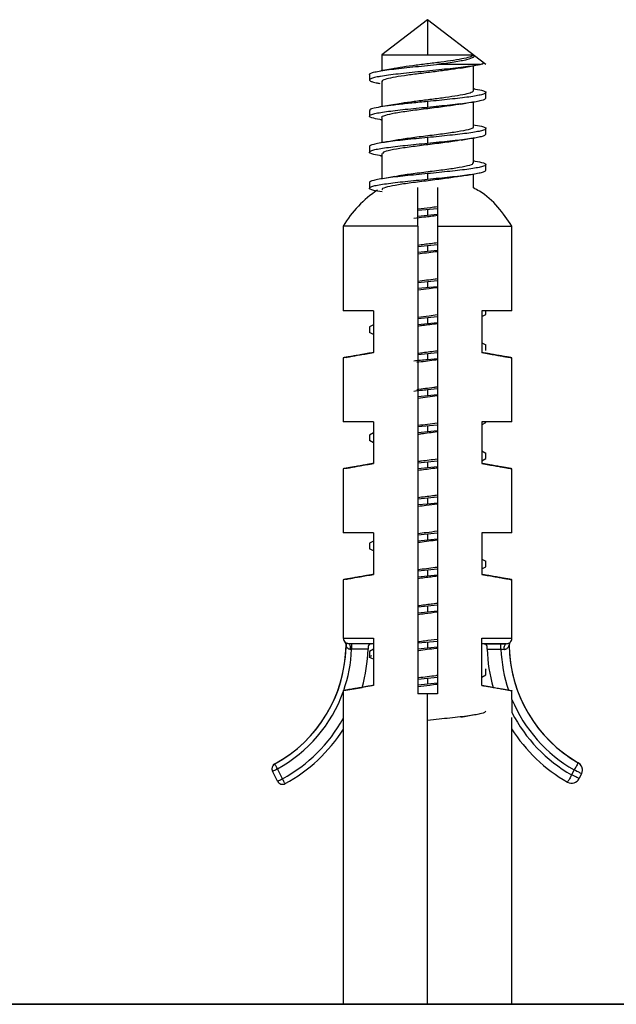
# Paper-space layout '_Top' of a CAD drawing. Units: millimetres. Extents: x -283 to 283, y -60 to 118.
# Drawn here: x -264 to -243, y 83 to 118 of the extents above; entities that cross this region are included whole.
import ezdxf

# ---------------------------------------------------------------- set-up
doc = ezdxf.new("R2010")
doc.units = ezdxf.units.MM

psp = doc.layouts.new('_Top')

# ---------------------------------------------------------------- linework, layer by layer
at = {"color": 7, "linetype": 'Continuous', "lineweight": 25}
for p, q in [((-249.5, 118.265), (-251.15, 116.993)), ((-247.397, 116.645), (-249.5, 118.265)), ((-249.5, 118.265), (-249.5, 116.993)), ((-251.15, 116.993), (-251.15, 116.428)), ((-250.683, 116.509), (-251.183, 116.423)), ((-248.308, 116.523), (-247.813, 116.608)), ((-247.85, 115.693), (-247.85, 116.602)), ((-251.6, 116.29), (-251.6, 116.09)), ((-251.15, 116.036), (-251.15, 115.128)), ((-247.816, 115.773), (-247.85, 115.778)), ((-247.4, 115.44), (-247.4, 115.64)), ((-250.684, 115.209), (-251.183, 115.123)), ((-249.5, 115.315), (-249.5, 115.115)), ((-247.85, 114.393), (-247.85, 115.302)), ((-251.6, 114.99), (-251.6, 114.79)), ((-251.15, 114.737), (-251.15, 113.828)), ((-251.19, 114.659), (-251.15, 114.652)), ((-247.831, 114.475), (-247.85, 114.478)), ((-247.4, 114.14), (-247.4, 114.34)), ((-249.5, 114.015), (-249.5, 113.815)), ((-247.85, 113.093), (-247.85, 114.002)), ((-251.6, 113.69), (-251.6, 113.49)), ((-251.202, 113.361), (-251.149, 113.352)), ((-251.149, 113.437), (-251.149, 112.528)), ((-247.824, 113.174), (-247.85, 113.178)), ((-247.4, 112.84), (-247.4, 113.04)), ((-249.5, 112.715), (-249.5, 112.515)), ((-247.85, 112.197), (-247.85, 112.702)), ((-251.6, 112.39), (-251.6, 112.19)), ((-249.15, 111.45), (-249.85, 111.38)), ((-249.85, 111.18), (-249.5, 111.215)), ((-249.5, 111.415), (-249.5, 111.215)), ((-249.5, 111.215), (-249.15, 111.25)), ((-252.54, 110.825), (-252.54, 107.765)), ((-249.85, 110.825), (-249.85, 93.953)), ((-249.15, 110.825), (-249.15, 93.953)), ((-246.46, 107.765), (-246.46, 110.825)), ((-249.5, 110.115), (-249.85, 110.08)), ((-249.15, 110.15), (-249.5, 110.115)), ((-249.5, 110.115), (-249.5, 109.915)), ((-249.85, 109.88), (-249.15, 109.95)), ((-249.15, 108.85), (-249.85, 108.78)), ((-249.85, 108.58), (-249.15, 108.65)), ((-249.5, 108.815), (-249.5, 108.615)), ((-251.45, 107.765), (-251.45, 106.265)), ((-247.55, 107.765), (-247.55, 106.265)), ((-247.55, 107.564), (-247.4, 107.64)), ((-247.4, 107.64), (-247.4, 107.765)), ((-251.45, 107.266), (-251.6, 107.19)), ((-249.15, 107.55), (-249.85, 107.48)), ((-249.85, 107.28), (-249.15, 107.35)), ((-249.5, 107.515), (-249.5, 107.315)), ((-251.6, 107.19), (-251.6, 106.99)), ((-251.45, 106.914), (-251.6, 106.99)), ((-247.55, 106.616), (-247.4, 106.54)), ((-247.4, 106.34), (-247.4, 106.54)), ((-249.15, 106.25), (-249.85, 106.18)), ((-249.5, 106.215), (-249.5, 106.015)), ((-252.54, 106.073), (-252.54, 103.765)), ((-249.5, 106.015), (-249.15, 106.05)), ((-246.46, 103.765), (-246.46, 106.073)), ((-249.85, 104.68), (-249.15, 104.75)), ((-249.15, 104.95), (-249.5, 104.915)), ((-249.5, 104.915), (-249.5, 104.715)), ((-251.45, 103.765), (-251.45, 102.265)), ((-247.55, 103.765), (-247.55, 102.265)), ((-247.537, 103.67), (-247.4, 103.74)), ((-247.4, 103.74), (-247.4, 103.765)), ((-251.45, 103.366), (-251.6, 103.29)), ((-249.15, 103.65), (-249.85, 103.58)), ((-249.85, 103.38), (-249.15, 103.45)), ((-249.5, 103.615), (-249.5, 103.415)), ((-251.6, 103.29), (-251.6, 103.09)), ((-251.45, 103.014), (-251.6, 103.09)), ((-247.55, 102.716), (-247.4, 102.64)), ((-247.4, 102.44), (-247.4, 102.64)), ((-249.15, 102.35), (-249.85, 102.28)), ((-249.5, 102.315), (-249.5, 102.115)), ((-247.55, 102.364), (-247.4, 102.44)), ((-252.54, 102.073), (-252.54, 99.765)), ((-249.85, 102.08), (-249.15, 102.15)), ((-246.46, 99.765), (-246.46, 102.073)), ((-249.15, 101.05), (-249.85, 100.98)), ((-249.5, 101.015), (-249.5, 100.815)), ((-249.5, 100.815), (-249.15, 100.85)), ((-249.85, 100.78), (-249.5, 100.815)), ((-251.45, 99.765), (-251.45, 98.265)), ((-247.55, 99.765), (-247.55, 98.265)), ((-251.45, 99.466), (-251.6, 99.39)), ((-249.5, 99.715), (-249.85, 99.68)), ((-249.85, 99.48), (-249.15, 99.55)), ((-249.15, 99.75), (-249.5, 99.715)), ((-249.5, 99.715), (-249.5, 99.515)), ((-251.6, 99.39), (-251.6, 99.19)), ((-251.45, 99.114), (-251.6, 99.19)), ((-247.55, 98.816), (-247.4, 98.74)), ((-247.4, 98.54), (-247.4, 98.74)), ((-249.15, 98.45), (-249.85, 98.38)), ((-249.5, 98.415), (-249.5, 98.215)), ((-247.55, 98.464), (-247.4, 98.54)), ((-252.54, 98.073), (-252.54, 95.965)), ((-249.85, 98.18), (-249.15, 98.25)), ((-246.46, 95.965), (-246.46, 98.073)), ((-249.15, 97.15), (-249.85, 97.08)), ((-249.85, 96.88), (-249.15, 96.95)), ((-249.5, 97.115), (-249.5, 96.915)), ((-251.45, 95.965), (-251.45, 94.265)), ((-249.15, 95.85), (-249.85, 95.78)), ((-247.55, 94.265), (-247.55, 95.965)), ((-252.442, 95.624), (-252.442, 95.624)), ((-252.44, 95.765), (-252.441, 95.666)), ((-251.541, 95.765), (-252.244, 95.765)), ((-251.643, 95.565), (-252.244, 95.565)), ((-251.45, 95.566), (-251.6, 95.49)), ((-249.85, 95.58), (-249.5, 95.615)), ((-249.5, 95.815), (-249.5, 95.615)), ((-249.5, 95.615), (-249.15, 95.65)), ((-247.459, 95.765), (-246.856, 95.765)), ((-247.357, 95.565), (-246.856, 95.565)), ((-246.856, 95.565), (-246.856, 95.765)), ((-246.559, 95.666), (-246.56, 95.74)), ((-246.558, 95.624), (-246.558, 95.624)), ((-251.6, 95.49), (-251.6, 95.29)), ((-247.4, 94.64), (-247.4, 94.84)), ((-249.5, 94.515), (-249.85, 94.48)), ((-249.15, 94.55), (-249.5, 94.515)), ((-249.5, 94.515), (-249.5, 94.315)), ((-247.55, 94.564), (-247.4, 94.64)), ((-252.526, 94.075), (-251.86, 94.193)), ((-251.45, 94.265), (-251.86, 94.193)), ((-249.85, 94.28), (-249.15, 94.35)), ((-247.14, 94.193), (-247.55, 94.265)), ((-252.54, 94.035), (-252.54, 93.069)), ((-249.5, 82.765), (-249.5, 93.953)), ((-246.46, 93.756), (-246.46, 93.281)), ((-252.54, 93.069), (-252.54, 82.765)), ((-246.46, 82.765), (-246.46, 93.106)), ((-255.112, 91.256), (-255.112, 91.256)), ((-255.008, 91.432), (-255.008, 91.432)), ((-254.733, 90.898), (-254.912, 91.256)), ((-244.071, 91.476), (-244.071, 91.476)), ((-254.912, 90.809), (-255.091, 91.167)), ((-244.22, 91.216), (-244.309, 91.036)), ((-243.952, 91.082), (-244.041, 90.903)), ((-243.92, 91.216), (-243.92, 91.216)), ((-260.5, 82.765), (-252.54, 82.765)), ((-225.5, 82.765), (-260.5, 82.765)), ((-260.5, 82.765), (-252.54, 82.765)), ((-260.5, 82.765), (-260.5, 82.765)), ((-248.12, 82.765), (-248, 82.765)), ((-246.46, 82.765), (-225.5, 82.765)), ((-246.46, 82.765), (-225.5, 82.765)), ((-243.5, 82.765), (-243.5, 82.765))]:
    psp.add_line(p, q, dxfattribs=at)
at = {"color": 7, "linetype": 'Continuous', "lineweight": 25, "flags": 128}
for points in [[(-247.611, 116.646), (-247.735, 116.646), (-247.885, 116.646), (-248.059, 116.646), (-248.254, 116.646), (-248.466, 116.646), (-248.694, 116.646), (-248.934, 116.646), (-249.182, 116.646)], [(-249.85, 110.825), (-250.902, 110.825), (-251.77, 110.825), (-252.341, 110.825), (-252.54, 110.825)], [(-249.15, 110.825), (-248.098, 110.825), (-247.23, 110.825), (-246.659, 110.825), (-246.46, 110.825)], [(-251.45, 107.765), (-251.909, 107.765), (-252.254, 107.765), (-252.468, 107.765), (-252.54, 107.765)], [(-246.46, 107.765), (-246.532, 107.765), (-246.746, 107.765), (-247.091, 107.765), (-247.55, 107.765)], [(-251.45, 103.765), (-251.909, 103.765), (-252.254, 103.765), (-252.468, 103.765), (-252.54, 103.765)], [(-246.46, 103.765), (-246.532, 103.765), (-246.746, 103.765), (-247.091, 103.765), (-247.55, 103.765)], [(-251.45, 99.765), (-251.909, 99.765), (-252.254, 99.765), (-252.468, 99.765), (-252.54, 99.765)], [(-246.46, 99.765), (-246.532, 99.765), (-246.746, 99.765), (-247.091, 99.765), (-247.55, 99.765)], [(-252.54, 95.965), (-252.538, 95.965), (-252.493, 95.965), (-252.39, 95.965), (-252.231, 95.965), (-252.018, 95.965), (-251.756, 95.965), (-251.45, 95.965)], [(-247.55, 95.965), (-247.244, 95.965), (-246.982, 95.965), (-246.769, 95.965), (-246.61, 95.965), (-246.507, 95.965), (-246.462, 95.965), (-246.46, 95.965)], [(-251.45, 95.765), (-251.634, 95.765), (-251.799, 95.765), (-251.945, 95.765), (-252.069, 95.765), (-252.171, 95.765), (-252.249, 95.765), (-252.304, 95.765), (-252.334, 95.765)], [(-252.244, 95.765), (-252.244, 95.761), (-252.244, 95.75), (-252.244, 95.731), (-252.244, 95.706), (-252.244, 95.676), (-252.244, 95.642), (-252.244, 95.604), (-252.244, 95.565)], [(-246.665, 95.765), (-246.693, 95.765), (-246.746, 95.765), (-246.823, 95.765), (-246.925, 95.765), (-247.05, 95.765), (-247.196, 95.765), (-247.364, 95.765), (-247.55, 95.765)], [(-246.741, 95.562), (-246.74, 95.601), (-246.736, 95.639), (-246.729, 95.675), (-246.719, 95.705), (-246.707, 95.731), (-246.694, 95.749), (-246.68, 95.761), (-246.665, 95.765)], [(-249.5, 93.953), (-249.544, 93.953), (-249.588, 93.953), (-249.632, 93.953), (-249.675, 93.953), (-249.719, 93.953), (-249.763, 93.953), (-249.806, 93.953), (-249.85, 93.953)], [(-249.5, 93.953), (-249.544, 93.953), (-249.588, 93.953), (-249.632, 93.953), (-249.676, 93.953), (-249.72, 93.953), (-249.763, 93.953), (-249.807, 93.953), (-249.85, 93.953)], [(-249.15, 93.953), (-249.194, 93.953), (-249.237, 93.953), (-249.281, 93.953), (-249.325, 93.953), (-249.368, 93.953), (-249.412, 93.953), (-249.456, 93.953), (-249.5, 93.953)], [(-249.15, 93.953), (-249.193, 93.953), (-249.237, 93.953), (-249.28, 93.953), (-249.324, 93.953), (-249.368, 93.953), (-249.412, 93.953), (-249.456, 93.953), (-249.5, 93.953)], [(-255.091, 91.167), (-255.087, 91.169), (-255.077, 91.174), (-255.061, 91.182), (-255.038, 91.193), (-255.011, 91.207), (-254.98, 91.222), (-254.947, 91.239), (-254.912, 91.256)], [(-254.912, 91.256), (-254.931, 91.291), (-254.949, 91.323), (-254.965, 91.354), (-254.98, 91.38), (-254.992, 91.402), (-255.001, 91.418), (-255.006, 91.428), (-255.008, 91.432)], [(-244.071, 91.476), (-244.074, 91.471), (-244.083, 91.456), (-244.096, 91.432), (-244.115, 91.4), (-244.137, 91.36), (-244.163, 91.315), (-244.191, 91.266), (-244.22, 91.216)], [(-254.912, 90.809), (-254.909, 90.811), (-254.899, 90.816), (-254.882, 90.824), (-254.86, 90.835), (-254.833, 90.848), (-254.802, 90.864), (-254.768, 90.881), (-254.733, 90.898)], [(-254.638, 90.722), (-254.64, 90.726), (-254.645, 90.736), (-254.654, 90.752), (-254.666, 90.774), (-254.68, 90.8), (-254.697, 90.831), (-254.715, 90.864), (-254.733, 90.898)], [(-244.309, 91.036), (-244.338, 90.985), (-244.366, 90.936), (-244.392, 90.891), (-244.414, 90.852), (-244.433, 90.819), (-244.446, 90.795), (-244.455, 90.781), (-244.458, 90.776)], [(-244.041, 90.903), (-244.046, 90.905), (-244.061, 90.913), (-244.086, 90.925), (-244.12, 90.942), (-244.16, 90.962), (-244.207, 90.985), (-244.257, 91.01), (-244.309, 91.036)], [(-243.952, 91.082), (-243.957, 91.084), (-243.972, 91.092), (-243.997, 91.104), (-244.03, 91.121), (-244.071, 91.141), (-244.117, 91.164), (-244.168, 91.19), (-244.22, 91.216)], [(-260.5, 82.765), (-263.306, 82.765), (-266.065, 82.765), (-268.728, 82.765), (-271.25, 82.765), (-273.588, 82.765), (-275.703, 82.765), (-277.557, 82.765), (-279.12, 82.765), (-280.363, 82.765), (-281.267, 82.765), (-281.816, 82.765), (-282, 82.765), (-281.816, 82.765), (-281.267, 82.765), (-280.363, 82.765), (-279.12, 82.765), (-277.557, 82.765), (-275.703, 82.765), (-274.54, 82.765)], [(-268.46, 82.765), (-266.096, 82.765), (-263.32, 82.765), (-260.5, 82.765)], [(-268.46, 82.765), (-266.065, 82.765), (-263.306, 82.765), (-260.5, 82.765)], [(-252.54, 82.765), (-254.289, 82.765), (-256.717, 82.765), (-259.23, 82.765), (-261.77, 82.765), (-264.283, 82.765), (-266.711, 82.765), (-268.46, 82.765)], [(-257.2, 82.765), (-257.399, 82.765), (-257.972, 82.765), (-258.85, 82.765), (-259.927, 82.765), (-261.073, 82.765), (-262.15, 82.765), (-263.028, 82.765), (-263.601, 82.765), (-263.8, 82.765)], [(-263.8, 82.765), (-263.601, 82.765), (-263.25, 82.765)], [(-261.468, 82.765), (-259.23, 82.765), (-256.717, 82.765), (-254.289, 82.765), (-252, 82.765), (-249.901, 82.765), (-248.038, 82.765), (-246.454, 82.765), (-245.184, 82.765), (-244.255, 82.765), (-243.69, 82.765), (-243.5, 82.765)], [(-257.75, 82.765), (-257.399, 82.765), (-257.2, 82.765)], [(-251, 82.765), (-251.861, 82.765), (-252.591, 82.765), (-253.079, 82.765), (-253.25, 82.765), (-253.079, 82.765), (-252.591, 82.765), (-252.54, 82.765)], [(-246.46, 82.765), (-246.409, 82.765), (-245.921, 82.765), (-245.75, 82.765), (-245.921, 82.765), (-246.409, 82.765), (-247.139, 82.765), (-248, 82.765)], [(-243.5, 82.765), (-243.69, 82.765), (-244.255, 82.765), (-245.184, 82.765), (-246.454, 82.765), (-246.46, 82.765)]]:
    psp.add_lwpolyline(points, dxfattribs=at)
at = {"color": 7, "linetype": 'Continuous', "lineweight": 25}
for centre, radius, start, end in [((-249.099, 108.785), 4, 123.4967, 149.3383), ((-252.34, 95.965), 0.2, 180, 229.3161), ((-246.66, 95.965), 0.2, 312.6066, 0), ((-257.38, 95.765), 4.94, 298.6976, 359.3137), ((-257.38, 95.765), 4.94, 298.6976, 358.3676), ((-257.38, 95.765), 5.14, 340.8076, 357.77), ((-252.639, 95.708), 0.199, 359.319, 31.8884), ((-257.38, 95.765), 5.74, 344.1033, 358.0032), ((-241.62, 95.765), 5.74, 181.9968, 195.8967), ((-241.62, 95.765), 5.24, 182.1874, 198.5855), ((-246.362, 95.718), 0.197, 153.5984, 180.5602), ((-241.62, 95.765), 4.94, 180.5696, 240.2502), ((-241.62, 95.765), 4.94, 181.6325, 240.2502), ((-257.38, 95.765), 5.14, 298.6976, 340.3283), ((-241.62, 95.765), 5.24, 202.5384, 240.2502), ((-257.38, 95.765), 5.54, 298.5366, 330.8852), ((-241.62, 95.765), 5.44, 207.1637, 240.371), ((-257.38, 95.765), 5.74, 298.5366, 327.6027), ((-241.62, 95.765), 5.74, 212.2432, 240.371), ((-254.912, 91.256), 0.2, 118.6976, 206.4677), ((-254.912, 91.256), 0.2, 118.6976, 180), ((-244.22, 91.216), 0.3, 333.5323, 60.2502), ((-244.22, 91.216), 0.3, 360, 60.2502), ((-244.309, 91.036), 0.3, 240.371, 333.5323), ((-254.733, 90.898), 0.2, 206.4677, 298.5366)]:
    psp.add_arc(centre, radius, start, end, dxfattribs=at)
for points, knots in [([(-251.149, 116.993), (-251.125, 116.993), (-251.075, 116.993), (-250.694, 116.993), (-250.149, 116.993), (-249.716, 116.993), (-249.5, 116.993)], [0, 0, 0, 0, 0.249179, 0.499453, 0.749726, 1, 1, 1, 1]), ([(-247.851, 116.993), (-247.871, 116.972), (-247.912, 116.929), (-248.171, 116.864), (-248.546, 116.799), (-249.017, 116.734), (-249.535, 116.67), (-250.045, 116.605), (-250.459, 116.549), (-250.641, 116.514), (-250.71, 116.501)], [0, 0, 0, 0, 0.131465, 0.262776, 0.394272, 0.525609, 0.657102, 0.78844, 0.919928, 1, 1, 1, 1]), ([(-249.5, 116.993), (-249.288, 116.993), (-249.076, 116.993), (-248.683, 116.993), (-248.502, 116.993), (-248.198, 116.993), (-248.075, 116.993), (-247.904, 116.993), (-247.857, 116.993), (-247.851, 116.993)], [0, 0, 0, 0, 0.25, 0.25, 0.5, 0.5, 0.75, 0.75, 1, 1, 1, 1]), ([(-247.851, 116.993), (-247.819, 116.964), (-247.821, 116.935), (-247.901, 116.878), (-247.979, 116.849), (-248.211, 116.791), (-248.364, 116.762), (-248.732, 116.704), (-248.947, 116.675), (-249.182, 116.646)], [0, 0, 0, 0, 0.25, 0.25, 0.5, 0.5, 0.75, 0.75, 1, 1, 1, 1]), ([(-247.611, 116.646), (-247.626, 116.643), (-247.658, 116.636), (-247.731, 116.622), (-247.876, 116.597), (-248.126, 116.562), (-248.484, 116.519), (-249.015, 116.462), (-249.606, 116.405), (-250.169, 116.348), (-250.565, 116.306), (-250.916, 116.263), (-251.159, 116.228), (-251.317, 116.199), (-251.449, 116.171), (-251.573, 116.133), (-251.616, 116.09), (-251.577, 116.055), (-251.518, 116.031), (-251.45, 116.011), (-251.356, 115.988), (-251.272, 115.973), (-251.228, 115.965)], [0, 0, 0, 0, 0.014077, 0.031298, 0.062587, 0.125088, 0.187593, 0.250099, 0.37446, 0.436997, 0.499533, 0.562064, 0.62459, 0.655895, 0.687201, 0.749733, 0.823893, 0.874781, 0.902285, 0.932333, 0.964911, 1, 1, 1, 1]), ([(-251.59, 116.29), (-251.592, 116.295), (-251.602, 116.315), (-251.528, 116.348), (-251.369, 116.391), (-251.126, 116.433), (-250.816, 116.476), (-250.449, 116.519), (-250.043, 116.561), (-249.613, 116.604), (-249.326, 116.632), (-249.182, 116.646)], [0, 0, 0, 0, 0.044108, 0.163595, 0.283081, 0.402568, 0.522054, 0.641541, 0.761027, 0.880514, 1, 1, 1, 1]), ([(-248.3, 116.526), (-248.312, 116.523), (-248.427, 116.498), (-248.774, 116.45), (-249.289, 116.381), (-249.841, 116.314), (-250.352, 116.246), (-250.776, 116.178), (-251.049, 116.11), (-251.169, 116.061), (-251.141, 116.034), (-251.137, 116.03)], [0, 0, 0, 0, 0.016493, 0.153768, 0.290911, 0.428188, 0.565328, 0.702609, 0.839747, 0.977034, 1, 1, 1, 1]), ([(-247.611, 116.646), (-247.562, 116.661), (-247.474, 116.687), (-247.5, 116.714), (-247.512, 116.726)], [0, 0, 0, 0, 0.5483934, 1, 1, 1, 1]), ([(-247.859, 115.775), (-247.749, 115.757), (-247.47, 115.712), (-247.352, 115.64), (-247.508, 115.559), (-247.977, 115.477), (-248.675, 115.396), (-249.225, 115.342), (-249.5, 115.315)], [0, 0, 0, 0, 0.116266, 0.293013, 0.46976, 0.646507, 0.823253, 1, 1, 1, 1]), ([(-247.851, 115.699), (-247.866, 115.678), (-247.896, 115.635), (-248.137, 115.571), (-248.502, 115.506), (-248.964, 115.441), (-249.48, 115.377), (-249.993, 115.312), (-250.43, 115.253), (-250.632, 115.216), (-250.717, 115.2)], [0, 0, 0, 0, 0.127332, 0.257095, 0.386752, 0.516527, 0.64617, 0.775954, 0.905591, 1, 1, 1, 1]), ([(-249.5, 115.115), (-249.225, 115.142), (-248.95, 115.169), (-248.442, 115.223), (-248.209, 115.25), (-247.821, 115.305), (-247.665, 115.332), (-247.455, 115.386), (-247.4, 115.413), (-247.4, 115.44)], [0, 0, 0, 0, 0.25, 0.25, 0.5, 0.5, 0.75, 0.75, 1, 1, 1, 1]), ([(-251.145, 114.656), (-251.254, 114.674), (-251.531, 114.718), (-251.648, 114.79), (-251.492, 114.871), (-251.023, 114.952), (-250.325, 115.034), (-249.775, 115.088), (-249.5, 115.115)], [0, 0, 0, 0, 0.114919, 0.291935, 0.468951, 0.645967, 0.822984, 1, 1, 1, 1]), ([(-249.5, 115.315), (-249.69, 115.296), (-250.071, 115.259), (-250.6, 115.202), (-251.049, 115.146), (-251.379, 115.09), (-251.574, 115.038), (-251.583, 115.005), (-251.587, 114.99)], [0, 0, 0, 0, 0.1730592, 0.3461183, 0.5191775, 0.6922367, 0.8652959, 1, 1, 1, 1]), ([(-248.301, 115.228), (-248.34, 115.219), (-248.501, 115.185), (-248.957, 115.124), (-249.574, 115.046), (-250.193, 114.968), (-250.717, 114.89), (-251.044, 114.812), (-251.186, 114.759), (-251.147, 114.732), (-251.145, 114.731)], [0, 0, 0, 0, 0.050527, 0.207421, 0.364696, 0.521854, 0.679101, 0.836289, 0.993522, 1, 1, 1, 1]), ([(-248.302, 115.224), (-248.225, 115.238), (-248.07, 115.266), (-247.907, 115.293), (-247.825, 115.306)], [0, 0, 0, 0, 0.495259, 1, 1, 1, 1]), ([(-247.873, 114.399), (-247.866, 114.392), (-247.833, 114.358), (-248.017, 114.299), (-248.393, 114.221), (-248.95, 114.143), (-249.573, 114.065), (-250.201, 113.987), (-250.522, 113.935), (-250.683, 113.909)], [0, 0, 0, 0, 0.044197, 0.203582, 0.362996, 0.522135, 0.681659, 0.841061, 1, 1, 1, 1]), ([(-247.874, 114.477), (-247.757, 114.459), (-247.473, 114.413), (-247.351, 114.34), (-247.508, 114.259), (-247.977, 114.177), (-248.675, 114.096), (-249.225, 114.042), (-249.5, 114.015)], [0, 0, 0, 0, 0.121114, 0.296891, 0.472668, 0.648445, 0.824223, 1, 1, 1, 1]), ([(-249.5, 114.015), (-249.775, 113.988), (-250.05, 113.961), (-250.558, 113.907), (-250.791, 113.88), (-251.179, 113.825), (-251.335, 113.798), (-251.545, 113.744), (-251.6, 113.717), (-251.6, 113.69)], [0, 0, 0, 0, 0.25, 0.25, 0.5, 0.5, 0.75, 0.75, 1, 1, 1, 1]), ([(-249.5, 113.815), (-249.225, 113.842), (-248.95, 113.869), (-248.442, 113.923), (-248.209, 113.95), (-247.821, 114.005), (-247.665, 114.032), (-247.455, 114.086), (-247.4, 114.113), (-247.4, 114.14)], [0, 0, 0, 0, 0.25, 0.25, 0.5, 0.5, 0.75, 0.75, 1, 1, 1, 1]), ([(-248.295, 113.925), (-248.215, 113.94), (-248.052, 113.968), (-247.883, 113.996), (-247.798, 114.011)], [0, 0, 0, 0, 0.494108, 1, 1, 1, 1]), ([(-251.154, 113.358), (-251.259, 113.375), (-251.532, 113.419), (-251.648, 113.49), (-251.492, 113.571), (-251.023, 113.652), (-250.325, 113.734), (-249.775, 113.788), (-249.5, 113.815)], [0, 0, 0, 0, 0.111634, 0.289307, 0.466981, 0.644654, 0.822327, 1, 1, 1, 1]), ([(-250.679, 113.909), (-250.759, 113.895), (-250.919, 113.866), (-251.086, 113.839), (-251.171, 113.825)], [0, 0, 0, 0, 0.494359, 1, 1, 1, 1]), ([(-248.278, 113.931), (-248.38, 113.912), (-248.623, 113.867), (-249.174, 113.796), (-249.803, 113.718), (-250.397, 113.64), (-250.855, 113.562), (-251.123, 113.492), (-251.124, 113.448), (-251.124, 113.431)], [0, 0, 0, 0, 0.113734, 0.269656, 0.425601, 0.581606, 0.737512, 0.893485, 1, 1, 1, 1]), ([(-247.876, 113.099), (-247.875, 113.082), (-247.872, 113.04), (-248.129, 112.971), (-248.58, 112.893), (-249.171, 112.815), (-249.801, 112.737), (-250.352, 112.666), (-250.597, 112.621), (-250.699, 112.603)], [0, 0, 0, 0, 0.100191, 0.257639, 0.415176, 0.572619, 0.730085, 0.887609, 1, 1, 1, 1]), ([(-247.869, 113.176), (-247.755, 113.158), (-247.472, 113.113), (-247.351, 113.04), (-247.508, 112.959), (-247.977, 112.877), (-248.675, 112.796), (-249.225, 112.742), (-249.5, 112.715)], [0, 0, 0, 0, 0.119727, 0.295782, 0.471836, 0.647891, 0.823945, 1, 1, 1, 1]), ([(-249.5, 112.715), (-249.775, 112.688), (-250.05, 112.661), (-250.558, 112.607), (-250.791, 112.58), (-251.179, 112.525), (-251.335, 112.498), (-251.545, 112.444), (-251.6, 112.417), (-251.6, 112.39)], [0, 0, 0, 0, 0.25, 0.25, 0.5, 0.5, 0.75, 0.75, 1, 1, 1, 1]), ([(-250.679, 112.609), (-250.761, 112.595), (-250.927, 112.565), (-251.099, 112.536), (-251.187, 112.522)], [0, 0, 0, 0, 0.493309, 1, 1, 1, 1]), ([(-248.307, 112.623), (-248.463, 112.598), (-248.779, 112.546), (-249.4, 112.468), (-250.026, 112.39), (-250.584, 112.312), (-250.973, 112.234), (-251.161, 112.173), (-251.131, 112.139), (-251.124, 112.13)], [0, 0, 0, 0, 0.155925, 0.314446, 0.473046, 0.631645, 0.790167, 0.948787, 1, 1, 1, 1]), ([(-249.5, 112.515), (-249.225, 112.542), (-248.95, 112.569), (-248.442, 112.623), (-248.209, 112.65), (-247.821, 112.705), (-247.665, 112.732), (-247.455, 112.786), (-247.4, 112.813), (-247.4, 112.84)], [0, 0, 0, 0, 0.25, 0.25, 0.5, 0.5, 0.75, 0.75, 1, 1, 1, 1]), ([(-248.315, 112.622), (-248.233, 112.636), (-248.066, 112.666), (-247.893, 112.695), (-247.805, 112.709)], [0, 0, 0, 0, 0.4934288, 1, 1, 1, 1]), ([(-251.138, 112.055), (-251.249, 112.073), (-251.529, 112.118), (-251.648, 112.19), (-251.492, 112.271), (-251.023, 112.352), (-250.325, 112.434), (-249.775, 112.488), (-249.5, 112.515)], [0, 0, 0, 0, 0.117341, 0.293872, 0.470404, 0.646936, 0.823468, 1, 1, 1, 1]), ([(-249.85, 110.825), (-249.85, 111.082), (-249.85, 111.528), (-249.85, 111.97), (-249.85, 112.148), (-249.85, 112.21)], [0, 0, 0, 0, 0.468672, 0.815883, 1, 1, 1, 1]), ([(-249.15, 112.212), (-249.15, 112.147), (-249.15, 111.968), (-249.15, 111.526), (-249.15, 111.082), (-249.15, 110.825)], [0, 0, 0, 0, 0.191991, 0.530656, 1, 1, 1, 1]), ([(-246.46, 110.825), (-246.622, 111.059), (-246.949, 111.532), (-247.443, 111.988), (-247.776, 112.159), (-247.85, 112.197)], [0, 0, 0, 0, 0.432063, 0.873989, 1, 1, 1, 1]), ([(-249.15, 111.519), (-249.233, 111.508), (-249.462, 111.478), (-249.699, 111.449), (-249.85, 111.429)], [0, 0, 0, 0, 0.362747, 1, 1, 1, 1]), ([(-249.15, 111.2), (-249.309, 111.18), (-249.596, 111.144), (-249.871, 111.108), (-249.992, 111.092)], [0, 0, 0, 0, 0.55615, 1, 1, 1, 1]), ([(-249.15, 110.219), (-249.31, 110.199), (-249.547, 110.169), (-249.775, 110.139), (-249.85, 110.129)], [0, 0, 0, 0, 0.671494, 1, 1, 1, 1]), ([(-249.15, 109.9), (-249.175, 109.897), (-249.393, 109.868), (-249.657, 109.838), (-249.849, 109.812), (-249.85, 109.811)], [0, 0, 0, 0, 0.11599, 0.993568, 1, 1, 1, 1]), ([(-249.15, 108.919), (-249.175, 108.915), (-249.393, 108.886), (-249.657, 108.856), (-249.849, 108.83), (-249.85, 108.83)], [0, 0, 0, 0, 0.115662, 0.993936, 1, 1, 1, 1]), ([(-249.15, 108.601), (-249.25, 108.588), (-249.481, 108.558), (-249.716, 108.528), (-249.85, 108.511)], [0, 0, 0, 0, 0.431222, 1, 1, 1, 1]), ([(-249.15, 107.619), (-249.25, 107.606), (-249.481, 107.576), (-249.716, 107.546), (-249.85, 107.529)], [0, 0, 0, 0, 0.431164, 1, 1, 1, 1]), ([(-249.15, 107.3), (-249.327, 107.278), (-249.566, 107.248), (-249.792, 107.218), (-249.85, 107.211)], [0, 0, 0, 0, 0.740784, 1, 1, 1, 1]), ([(-251.45, 106.265), (-251.495, 106.257), (-251.583, 106.241), (-251.707, 106.22), (-251.824, 106.199), (-251.931, 106.181), (-252.03, 106.163), (-252.12, 106.148), (-252.202, 106.133), (-252.274, 106.121), (-252.338, 106.109), (-252.393, 106.1), (-252.439, 106.091), (-252.476, 106.085), (-252.505, 106.079), (-252.525, 106.076), (-252.538, 106.073), (-252.539, 106.073), (-252.54, 106.073)], [0, 0, 0, 0, 0.0668886, 0.1331734, 0.1988579, 0.263946, 0.3284415, 0.3923484, 0.4556707, 0.5184127, 0.5805786, 0.6421729, 0.7032003, 0.7636652, 0.8235726, 0.8829275, 0.9417349, 1, 1, 1, 1]), ([(-252.44, 106.091), (-252.391, 106.1), (-252.281, 106.12), (-251.948, 106.178), (-251.618, 106.236), (-251.45, 106.265)], [0, 0, 0, 0, 0.2815765, 0.6342345, 1, 1, 1, 1]), ([(-249.15, 106.319), (-249.327, 106.296), (-249.566, 106.267), (-249.792, 106.237), (-249.85, 106.229)], [0, 0, 0, 0, 0.740851, 1, 1, 1, 1]), ([(-247.55, 106.265), (-247.505, 106.257), (-247.417, 106.242), (-247.293, 106.22), (-247.176, 106.199), (-247.069, 106.181), (-246.97, 106.163), (-246.88, 106.148), (-246.798, 106.133), (-246.726, 106.121), (-246.662, 106.109), (-246.607, 106.1), (-246.561, 106.091), (-246.524, 106.085), (-246.495, 106.079), (-246.475, 106.076), (-246.463, 106.073), (-246.457, 106.072), (-246.471, 106.075), (-246.52, 106.084), (-246.603, 106.099), (-246.722, 106.12), (-246.876, 106.147), (-247.066, 106.18), (-247.289, 106.219), (-247.462, 106.25), (-247.55, 106.265)], [0, 0, 0, 0, 0.0334507, 0.0665994, 0.0994479, 0.1319982, 0.1642521, 0.1962116, 0.2278788, 0.2592557, 0.2903446, 0.3211477, 0.3516672, 0.3819054, 0.4118648, 0.4415479, 0.4709572, 0.5000953, 0.558619, 0.6182378, 0.6789718, 0.74084, 0.8038604, 0.86805, 0.9334248, 1, 1, 1, 1]), ([(-249.15, 106.001), (-249.192, 105.995), (-249.429, 105.963), (-249.684, 105.932), (-249.895, 105.906)], [0, 0, 0, 0, 0.177482, 1, 1, 1, 1]), ([(-249.15, 105.019), (-249.192, 105.014), (-249.429, 104.982), (-249.684, 104.95), (-249.895, 104.924)], [0, 0, 0, 0, 0.1774293, 1, 1, 1, 1]), ([(-249.15, 104.701), (-249.267, 104.686), (-249.5, 104.656), (-249.733, 104.626), (-249.85, 104.611)], [0, 0, 0, 0, 0.499472, 1, 1, 1, 1]), ([(-249.15, 103.719), (-249.267, 103.704), (-249.5, 103.674), (-249.733, 103.644), (-249.85, 103.629)], [0, 0, 0, 0, 0.499447, 1, 1, 1, 1]), ([(-249.15, 103.4), (-249.345, 103.376), (-249.585, 103.346), (-249.808, 103.316), (-249.85, 103.311)], [0, 0, 0, 0, 0.811055, 1, 1, 1, 1]), ([(-251.45, 102.265), (-251.495, 102.257), (-251.583, 102.241), (-251.707, 102.22), (-251.824, 102.199), (-251.931, 102.181), (-252.03, 102.163), (-252.12, 102.148), (-252.202, 102.133), (-252.274, 102.121), (-252.338, 102.109), (-252.393, 102.1), (-252.439, 102.091), (-252.476, 102.085), (-252.505, 102.079), (-252.525, 102.076), (-252.538, 102.073), (-252.539, 102.073), (-252.54, 102.073)], [0, 0, 0, 0, 0.066889, 0.133173, 0.198858, 0.263946, 0.328441, 0.392348, 0.455671, 0.518413, 0.580579, 0.642173, 0.7032, 0.763665, 0.823573, 0.882927, 0.941735, 1, 1, 1, 1]), ([(-252.44, 102.091), (-252.391, 102.1), (-252.281, 102.12), (-251.948, 102.178), (-251.618, 102.236), (-251.45, 102.265)], [0, 0, 0, 0, 0.2815765, 0.6342345, 1, 1, 1, 1]), ([(-249.15, 102.418), (-249.345, 102.394), (-249.585, 102.365), (-249.808, 102.335), (-249.85, 102.329)], [0, 0, 0, 0, 0.811201, 1, 1, 1, 1]), ([(-247.55, 102.265), (-247.505, 102.257), (-247.417, 102.242), (-247.293, 102.22), (-247.176, 102.199), (-247.069, 102.181), (-246.97, 102.163), (-246.88, 102.148), (-246.798, 102.133), (-246.726, 102.121), (-246.662, 102.109), (-246.607, 102.1), (-246.561, 102.091), (-246.524, 102.085), (-246.495, 102.079), (-246.475, 102.076), (-246.463, 102.073), (-246.457, 102.072), (-246.471, 102.075), (-246.52, 102.084), (-246.603, 102.099), (-246.722, 102.12), (-246.876, 102.147), (-247.066, 102.18), (-247.289, 102.219), (-247.462, 102.25), (-247.55, 102.265)], [0, 0, 0, 0, 0.033451, 0.066599, 0.099448, 0.131998, 0.164252, 0.196212, 0.227879, 0.259256, 0.290345, 0.321148, 0.351667, 0.381905, 0.411865, 0.441548, 0.470957, 0.500095, 0.558619, 0.618238, 0.678972, 0.74084, 0.80386, 0.86805, 0.933425, 1, 1, 1, 1]), ([(-249.15, 102.101), (-249.208, 102.093), (-249.434, 102.063), (-249.673, 102.033), (-249.85, 102.011)], [0, 0, 0, 0, 0.258991, 1, 1, 1, 1]), ([(-249.15, 101.119), (-249.208, 101.111), (-249.434, 101.082), (-249.673, 101.052), (-249.85, 101.03)], [0, 0, 0, 0, 0.2589035, 1, 1, 1, 1]), ([(-249.15, 100.8), (-249.284, 100.783), (-249.519, 100.754), (-249.75, 100.724), (-249.85, 100.711)], [0, 0, 0, 0, 0.567751, 1, 1, 1, 1]), ([(-249.15, 99.819), (-249.284, 99.802), (-249.519, 99.772), (-249.75, 99.742), (-249.85, 99.729)], [0, 0, 0, 0, 0.567786, 1, 1, 1, 1]), ([(-249.15, 99.5), (-249.151, 99.5), (-249.342, 99.474), (-249.607, 99.444), (-249.824, 99.414), (-249.85, 99.411)], [0, 0, 0, 0, 0.005299, 0.882669, 1, 1, 1, 1]), ([(-249.15, 98.518), (-249.151, 98.518), (-249.342, 98.492), (-249.607, 98.462), (-249.824, 98.433), (-249.85, 98.429)], [0, 0, 0, 0, 0.004912, 0.882918, 1, 1, 1, 1]), ([(-251.45, 98.265), (-251.495, 98.257), (-251.583, 98.241), (-251.707, 98.22), (-251.824, 98.199), (-251.931, 98.181), (-252.03, 98.163), (-252.12, 98.148), (-252.202, 98.133), (-252.274, 98.121), (-252.338, 98.109), (-252.393, 98.1), (-252.439, 98.091), (-252.476, 98.085), (-252.505, 98.079), (-252.525, 98.076), (-252.538, 98.073), (-252.539, 98.073), (-252.54, 98.073)], [0, 0, 0, 0, 0.066889, 0.133173, 0.198858, 0.263946, 0.328441, 0.392348, 0.455671, 0.518413, 0.580579, 0.642173, 0.7032, 0.763665, 0.823573, 0.882927, 0.941735, 1, 1, 1, 1]), ([(-252.44, 98.091), (-252.391, 98.1), (-252.281, 98.12), (-251.948, 98.178), (-251.618, 98.236), (-251.45, 98.265)], [0, 0, 0, 0, 0.281577, 0.634235, 1, 1, 1, 1]), ([(-249.15, 98.201), (-249.225, 98.191), (-249.453, 98.161), (-249.69, 98.131), (-249.85, 98.111)], [0, 0, 0, 0, 0.328309, 1, 1, 1, 1]), ([(-247.55, 98.265), (-247.505, 98.257), (-247.417, 98.242), (-247.293, 98.22), (-247.176, 98.199), (-247.069, 98.181), (-246.97, 98.163), (-246.88, 98.148), (-246.798, 98.133), (-246.726, 98.121), (-246.662, 98.109), (-246.607, 98.1), (-246.561, 98.091), (-246.524, 98.085), (-246.495, 98.079), (-246.475, 98.076), (-246.463, 98.073), (-246.457, 98.072), (-246.471, 98.075), (-246.52, 98.084), (-246.603, 98.099), (-246.722, 98.12), (-246.876, 98.147), (-247.066, 98.18), (-247.289, 98.219), (-247.462, 98.25), (-247.55, 98.265)], [0, 0, 0, 0, 0.033451, 0.066599, 0.099448, 0.131998, 0.164252, 0.196212, 0.227879, 0.259256, 0.290345, 0.321148, 0.351667, 0.381905, 0.411865, 0.441548, 0.470957, 0.500095, 0.558619, 0.618238, 0.678972, 0.74084, 0.80386, 0.86805, 0.933425, 1, 1, 1, 1]), ([(-249.15, 97.219), (-249.225, 97.209), (-249.452, 97.179), (-249.69, 97.15), (-249.85, 97.13)], [0, 0, 0, 0, 0.328206, 1, 1, 1, 1]), ([(-249.15, 96.9), (-249.301, 96.881), (-249.538, 96.851), (-249.767, 96.821), (-249.85, 96.811)], [0, 0, 0, 0, 0.636941, 1, 1, 1, 1]), ([(-249.15, 95.919), (-249.301, 95.9), (-249.538, 95.87), (-249.767, 95.84), (-249.85, 95.829)], [0, 0, 0, 0, 0.636964, 1, 1, 1, 1]), ([(-252.334, 95.765), (-252.34, 95.765), (-252.355, 95.766), (-252.376, 95.769), (-252.402, 95.775), (-252.428, 95.785), (-252.459, 95.803), (-252.479, 95.82), (-252.488, 95.833), (-252.487, 95.835), (-252.487, 95.837)], [0, 0, 0, 0, 0.051438, 0.115021, 0.191478, 0.327722, 0.441612, 0.724978, 0.869082, 1, 1, 1, 1]), ([(-252.44, 95.706), (-252.44, 95.713), (-252.44, 95.722), (-252.44, 95.757), (-252.44, 95.765)], [0, 0, 0, 0, 0.78493, 1, 1, 1, 1]), ([(-252.289, 95.563), (-252.296, 95.563), (-252.31, 95.564), (-252.331, 95.569), (-252.353, 95.58), (-252.377, 95.599), (-252.4, 95.624), (-252.419, 95.652), (-252.431, 95.677), (-252.439, 95.697), (-252.44, 95.703), (-252.44, 95.706)], [0, 0, 0, 0, 0.06945, 0.143053, 0.22289, 0.341707, 0.492371, 0.63635, 0.773497, 0.898601, 1, 1, 1, 1]), ([(-252.334, 95.765), (-252.323, 95.765), (-252.311, 95.745), (-252.293, 95.666), (-252.289, 95.611), (-252.289, 95.563)], [0, 0, 0, 0, 0.5, 0.5, 1, 1, 1, 1]), ([(-249.15, 95.6), (-249.167, 95.598), (-249.376, 95.57), (-249.641, 95.54), (-249.84, 95.512), (-249.85, 95.511)], [0, 0, 0, 0, 0.07959, 0.956092, 1, 1, 1, 1]), ([(-247.459, 95.765), (-247.459, 95.765), (-247.416, 95.765), (-247.305, 95.765), (-247.26, 95.765), (-247.163, 95.765), (-247.112, 95.765), (-247.059, 95.765)], [0, 0, 0, 0, 0.5, 0.5, 0.75, 0.75, 1, 1, 1, 1]), ([(-246.741, 95.562), (-246.731, 95.562), (-246.708, 95.563), (-246.681, 95.572), (-246.65, 95.588), (-246.62, 95.611), (-246.594, 95.641), (-246.575, 95.672), (-246.562, 95.7), (-246.561, 95.711), (-246.56, 95.716)], [0, 0, 0, 0, 0.086667, 0.191012, 0.26298, 0.422321, 0.577412, 0.701374, 0.869121, 1, 1, 1, 1]), ([(-246.665, 95.765), (-246.645, 95.767), (-246.601, 95.771), (-246.557, 95.791), (-246.541, 95.806), (-246.533, 95.813)], [0, 0, 0, 0, 0.282854, 0.632766, 1, 1, 1, 1]), ([(-251.45, 95.214), (-251.531, 95.239), (-251.662, 95.28), (-251.55, 95.322), (-251.507, 95.337)], [0, 0, 0, 0, 0.616693, 1, 1, 1, 1]), ([(-249.15, 94.619), (-249.167, 94.616), (-249.376, 94.588), (-249.641, 94.558), (-249.841, 94.531), (-249.85, 94.53)], [0, 0, 0, 0, 0.079178, 0.956481, 1, 1, 1, 1]), ([(-251.45, 94.265), (-251.495, 94.257), (-251.583, 94.241), (-251.707, 94.22), (-251.824, 94.199), (-251.931, 94.181), (-252.03, 94.163), (-252.12, 94.148), (-252.202, 94.133), (-252.274, 94.121), (-252.338, 94.109), (-252.393, 94.1), (-252.439, 94.091), (-252.476, 94.085), (-252.505, 94.079), (-252.525, 94.076), (-252.538, 94.073), (-252.539, 94.073), (-252.54, 94.073)], [0, 0, 0, 0, 0.066891, 0.133177, 0.198863, 0.263952, 0.328449, 0.392356, 0.455679, 0.518421, 0.580587, 0.642181, 0.703207, 0.763671, 0.823578, 0.882931, 0.941737, 1, 1, 1, 1]), ([(-249.15, 94.301), (-249.241, 94.289), (-249.471, 94.259), (-249.708, 94.229), (-249.85, 94.211)], [0, 0, 0, 0, 0.396948, 1, 1, 1, 1]), ([(-247.55, 94.265), (-247.507, 94.257), (-247.423, 94.242), (-247.303, 94.221), (-247.191, 94.202), (-247.086, 94.183), (-246.989, 94.166), (-246.899, 94.15), (-246.816, 94.136), (-246.716, 94.118), (-246.612, 94.099), (-246.523, 94.084), (-246.468, 94.074), (-246.463, 94.073), (-246.46, 94.073)], [0, 0, 0, 0, 0.063346, 0.126076, 0.18838, 0.25045, 0.312479, 0.374663, 0.437195, 0.500266, 0.626063, 0.750221, 0.874334, 1, 1, 1, 1]), ([(-246.46, 93.756), (-246.46, 93.808), (-246.46, 93.914), (-246.46, 94.019), (-246.46, 94.073)], [0, 0, 0, 0, 0.489531, 1, 1, 1, 1]), ([(-249.5, 93.015), (-249.225, 93.042), (-248.95, 93.069), (-248.442, 93.123), (-248.209, 93.15), (-247.821, 93.205), (-247.665, 93.232), (-247.455, 93.286), (-247.4, 93.313), (-247.4, 93.34)], [0, 0, 0, 0, 0.25, 0.25, 0.5, 0.5, 0.75, 0.75, 1, 1, 1, 1]), ([(-248.299, 93.124), (-248.218, 93.139), (-248.053, 93.168), (-247.882, 93.197), (-247.796, 93.211)], [0, 0, 0, 0, 0.493808, 1, 1, 1, 1])]:
    psp.add_open_spline(points, degree=3, knots=knots, dxfattribs=at)
for points in [[(-250.003, 105.965), (-249.838, 105.982), (-249.669, 105.998), (-249.5, 106.015)], [(-249.5, 104.915), (-249.669, 104.898), (-249.838, 104.882), (-250.003, 104.865)], [(-252.441, 95.666), (-252.441, 95.65), (-252.442, 95.636), (-252.442, 95.624)], [(-252.244, 95.765), (-252.274, 95.765), (-252.304, 95.765), (-252.334, 95.765)], [(-252.244, 95.565), (-252.259, 95.564), (-252.274, 95.564), (-252.289, 95.563)], [(-251.641, 95.667), (-251.641, 95.636), (-251.642, 95.601), (-251.643, 95.565)], [(-251.541, 95.765), (-251.596, 95.765), (-251.64, 95.72), (-251.641, 95.667)], [(-251.558, 95.765), (-251.547, 95.765), (-251.541, 95.765), (-251.541, 95.765)], [(-247.359, 95.667), (-247.36, 95.72), (-247.404, 95.765), (-247.459, 95.765)], [(-247.357, 95.565), (-247.358, 95.601), (-247.359, 95.636), (-247.359, 95.667)], [(-246.856, 95.765), (-246.79, 95.765), (-246.726, 95.765), (-246.665, 95.765)], [(-246.856, 95.565), (-246.817, 95.564), (-246.778, 95.563), (-246.741, 95.562)], [(-246.558, 95.624), (-246.558, 95.636), (-246.559, 95.65), (-246.559, 95.666)], [(-247.415, 94.865), (-247.397, 94.85), (-247.395, 94.836), (-247.409, 94.821)], [(-252.54, 94.073), (-252.535, 94.074), (-252.531, 94.074), (-252.526, 94.075)], [(-246.586, 94.095), (-246.543, 94.087), (-246.5, 94.08), (-246.46, 94.073)], [(-252.54, 94.073), (-252.54, 94.06), (-252.54, 94.047), (-252.54, 94.035)]]:
    psp.add_open_spline(points, degree=3, dxfattribs=at)

doc.saveas('drawing.dxf')
